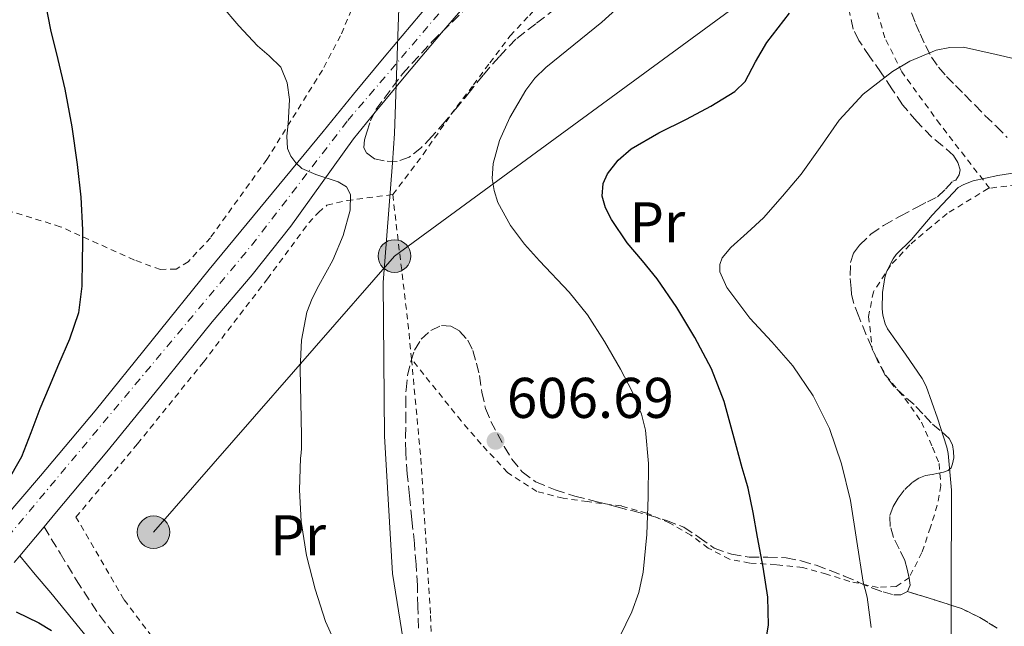
# Model space of a CAD drawing. Units: metres. Extents: x 589968 to 593399, y 4761411 to 4763769.
# Drawn here: x 590724 to 590895, y 4761767 to 4761873 of the extents above; entities that cross this region are included whole.
import ezdxf
from ezdxf.enums import TextEntityAlignment as Align

# ---------------------------------------------------------------- set-up
doc = ezdxf.new("R2010")
doc.units = ezdxf.units.M
doc.header["$MEASUREMENT"] = 0
for name, pattern in [('DGN Style 2', [1.7399219301090239, 1.043953158065414, -0.6959687720436097]), ('DGN Style 3', [2.435890702152634, 1.739921930109024, -0.6959687720436097]), ('DGN Style 4', [2.7856150101045474, 1.391937544087219, -0.6959687720436097, 0.001739921930109024, -0.6959687720436097])]:
    doc.linetypes.add(name, pattern=pattern)
for name, color, linetype, lineweight in [('Camino', 7, 'DGN Style 3', 0), ('Carretera', 9, 'Continuous', 0), ('Cota de punto acotado terreno', 7, 'Continuous', 0), ('Curva de nivel directora', 30, 'Continuous', 30), ('Curva de nivel intermedia', 30, 'Continuous', 0), ('Eje de carretera', 7, 'DGN Style 4', 0), ('Etiqueta de uso rústico', 92, 'Continuous', 0), ('Linea de separación interior de zonas arboladas', 92, 'DGN Style 3', 0), ('Límite de municipio', 7, 'Continuous', 0), ('Línea de asfalto', 7, 'Continuous', 13), ('Línea telefónica', 7, 'Continuous', 0), ('Margen derecho', 7, 'Continuous', 0), ('Poste tendido eléctrico', 7, 'Continuous', 0), ('Punto acotado terreno (símbolo)', 7, 'Continuous', 0), ('Tela metálica o alambrada', 7, 'DGN Style 2', 0), ('Transformador', 7, 'Continuous', 0), ('Zona arbolada', 92, 'DGN Style 3', 0)]:
    doc.layers.add(name, color=color, linetype=linetype, lineweight=lineweight)
doc.styles.add('Style-Arial', font='arial.ttf')

# ---------------------------------------------------------------- blocks, each defined once
blk = doc.blocks.new('5PATER')
at = {"layer": 'Punto acotado terreno (símbolo)', "linetype": 'Continuous', "lineweight": 0}
h = blk.add_hatch(color=51, dxfattribs=at)
edge = h.paths.add_edge_path()
edge.add_ellipse((0, 0), major_axis=(-0.1095731443231308, -0.1110710700762829), ratio=0.9994222409660317, start_angle=0, end_angle=360)
blk = doc.blocks.new('5PELE')
at = {"layer": 'Transformador', "linetype": 'Continuous', "lineweight": 0}
h = blk.add_hatch(color=9, dxfattribs=at)
edge = h.paths.add_edge_path()
edge.add_arc((-2.000000476837158e-05, 0), 0.2850000000000001, 0, 360)
at = {"layer": 'Transformador', "color": 252, "linetype": 'Continuous', "lineweight": 0}
blk.add_circle((-2.000000476837158e-05, 0), 0.2850000000000001, dxfattribs=at)

msp = doc.modelspace()

# ---------------------------------------------------------------- linework, layer by layer
at = {"layer": 'Camino', "color": 7, "linetype": 'DGN Style 3', "lineweight": 0}
msp.add_polyline3d([(590727.7600000014, 4761784.4, 601.2100000000064), (590730.5699999987, 4761779.790000002, 601.070000000007), (590733.3700000016, 4761775.170000002, 600.929999999993), (590737.4200000018, 4761768.960000004, 600.8399999999966), (590741.9400000013, 4761763.080000003, 600.779999999999)], dxfattribs=at)
at = {"layer": 'Carretera', "color": 9, "linetype": 'Continuous', "lineweight": 0}
for points in [[(590803.4800000008, 4761877.96, 607.779999999999), (590797.190000001, 4761870.640000001, 607.2400000000052), (590790.9400000015, 4761863.230000001, 606.7700000000041), (590785.6099999984, 4761856.790000001, 606.3899999999994), (590781.7800000017, 4761852.159999999, 606.1100000000006), (590776.329999998, 4761844.52, 605.3899999999994), (590770.8700000017, 4761836.88, 604.6699999999983), (590764.1299999983, 4761828.42, 603.9700000000012), (590757.1099999998, 4761820.160000001, 603.3800000000047), (590747.9299999998, 4761808.800000002, 602.5399999999936), (590738.6999999986, 4761797.480000001, 601.8399999999965), (590729.6499999983, 4761786.66, 601.320000000007), (590727.7600000018, 4761784.4, 601.2100000000064), (590723.5100000027, 4761779.319999999, 600.9700000000012), (590722.5300000014, 4761778.15, 600.9100000000036)], [(590717.5100000014, 4761782.040000002, 600.9900000000052), (590727.1400000004, 4761793.300000001, 601.6199999999953), (590736.7000000003, 4761804.630000001, 602.2700000000041), (590746.629999999, 4761816.990000002, 603.0500000000029), (590756.5799999977, 4761829.329999999, 603.9199999999983), (590766.530000001, 4761841.390000001, 604.9799999999959), (590776.4899999988, 4761853.440000001, 606), (590781.8299999986, 4761859.910000001, 606.3899999999994), (590787.1799999997, 4761866.369999998, 606.7700000000041), (590793.4499999993, 4761873.82, 607.2400000000052)]]:
    msp.add_polyline3d(points, dxfattribs=at)
at = {"layer": 'Curva de nivel directora', "color": 30, "linetype": 'Continuous', "lineweight": 30, "flags": 128}
for points, elevation in [([(590727.5999999982, 4761877.82), (590728.899999999, 4761871.180000001), (590730.1500000008, 4761865.990000002), (590731.369999999, 4761860.800000002), (590732.5899999993, 4761854.260000002), (590733.5700000006, 4761847.67), (590734.1999999987, 4761841.970000003), (590734.5000000005, 4761836.260000002), (590734.4899999992, 4761833.670000001), (590734.4099999988, 4761831.090000002), (590734.3399999995, 4761826.410000001), (590733.7800000006, 4761821.750000001), (590732.2299999995, 4761817.140000002), (590730.3099999995, 4761812.710000002), (590728.6699999988, 4761808.850000001), (590727.0300000004, 4761804.990000002), (590725.4799999992, 4761800.789999999), (590723.7999999984, 4761796.640000001), (590721.2199999989, 4761792.029999999)], 600.0000000000001), ([(590853.4500000001, 4761762.370000001), (590854.2599999993, 4761767.240000002), (590854.1799999987, 4761772.100000001), (590853.3200000004, 4761777.36), (590852.3599999994, 4761782.61), (590851.5999999993, 4761786.900000002), (590850.7099999997, 4761791.170000001), (590850.2200000002, 4761792.95), (590849.6999999994, 4761794.720000001), (590848.1300000004, 4761800.51), (590846.5299999999, 4761806.29), (590844.3099999982, 4761812.01), (590841.4099999992, 4761817.470000003), (590838.2799999998, 4761822.689999999), (590834.8499999989, 4761827.7), (590832.2599999983, 4761830.810000002), (590829.5699999994, 4761834.000000002), (590826.8499999992, 4761838.040000001), (590825.8199999987, 4761840.100000001), (590825.2199999997, 4761842.140000002), (590825.4199999986, 4761844.340000002), (590826.1799999987, 4761846.010000002), (590828.0099999993, 4761848.390000002), (590830.3099999992, 4761850.400000001), (590835.1399999994, 4761853.190000001), (590839.9599999984, 4761855.570000002), (590844.23, 4761857.869999999), (590848.3899999995, 4761860.380000001), (590850.1699999988, 4761862.170000002), (590852.0300000008, 4761865.570000002), (590853.9599999996, 4761868.960000002), (590857.9200000004, 4761874.060000001)], 600.0000000000002), ([(590722.8700000007, 4761769.53), (590726.8699999995, 4761767.630000004), (590729.0499999988, 4761766.28)], 600.0000000000002)]:
    msp.add_lwpolyline(points, dxfattribs=dict(at, elevation=elevation))
at = {"layer": 'Curva de nivel intermedia', "color": 30, "linetype": 'Continuous', "lineweight": 0, "flags": 128}
for points, elevation in [([(590758.7099999996, 4761875.5), (590761.7600000007, 4761871.84), (590765.0100000006, 4761868.350000001), (590767.0900000016, 4761866.619999999), (590769.0899999999, 4761864.670000001), (590770.2099999996, 4761861.91), (590770.6100000021, 4761859.009999999), (590770.3700000006, 4761854.739999999), (590770.1700000018, 4761852.599999999), (590770.3000000013, 4761850.48), (590770.8600000001, 4761849.13), (590771.7300000018, 4761847.92), (590772.76, 4761846.98), (590775.2099999997, 4761845.890000001), (590779.1300000002, 4761844.63), (590780.5600000008, 4761843.749999999), (590781.2500000015, 4761842.429999998), (590781.2000000001, 4761839.659999999)], 605), ([(590827.1799999999, 4761762.960000001), (590830.4099999998, 4761769.559999999), (590831.6100000001, 4761772.95), (590832.4000000014, 4761776.48), (590833.0400000006, 4761783.050000001), (590833.2300000006, 4761789.630000001), (590833.290000001, 4761795.449999999), (590832.7800000013, 4761801.259999999), (590832.0700000006, 4761804.059999999), (590830.4400000012, 4761808.039999999), (590828.4299999995, 4761811.9), (590825.6500000011, 4761816.739999999), (590822.6400000004, 4761821.390000001), (590819.490000001, 4761825.359999998), (590814.2600000006, 4761830.859999999), (590811.6600000011, 4761833.76), (590809.2100000014, 4761836.99), (590807.0099999997, 4761841.039999999), (590806.3400000014, 4761843.119999999), (590806.0300000006, 4761845.220000001), (590806.1700000014, 4761847.859999999), (590807.2700000012, 4761851.869999999), (590809.1199999996, 4761855.84), (590811.8900000014, 4761860.640000001), (590813.4900000016, 4761862.750000001), (590815.3899999993, 4761864.59), (590820.2900000011, 4761868.54), (590825.1799999995, 4761872.480000001), (590829.3900000005, 4761876.369999999)], 605), ([(590872.2099999998, 4761766.800000001), (590871.4900000002, 4761772.140000001), (590871.1700000005, 4761773.439999999), (590870.8100000006, 4761774.720000001), (590869.6700000007, 4761781.859999999), (590868.570000001, 4761789.019999999), (590867.0399999999, 4761795.369999999), (590864.9099999998, 4761801.58), (590862.050000001, 4761807.24), (590858.5400000018, 4761812.510000001), (590854.8700000016, 4761816.690000001), (590851.0400000005, 4761820.82), (590846.9700000002, 4761826.17), (590845.79, 4761828.930000001), (590845.7499999999, 4761830.210000001), (590846.1900000002, 4761831.38), (590847.7000000011, 4761833.179999999), (590850.5700000012, 4761835.73), (590853.3700000017, 4761838.369999999), (590856.7000000001, 4761842.12), (590859.9500000001, 4761845.949999998), (590863.2900000016, 4761850.649999999), (590866.5900000007, 4761855.41), (590870.7800000017, 4761859.960000001), (590875.9000000001, 4761863.899999999), (590878.9300000012, 4761865.71), (590883.5700000013, 4761867.619999999), (590885.9200000005, 4761868.079999999), (590888.300000001, 4761868.140000001), (590894.0200000008, 4761866.890000001), (590899.8099999999, 4761865.550000001)], 595), ([(590886.1700000009, 4761761.73), (590886.1700000009, 4761767.919999998), (590886.1700000009, 4761773.390000001), (590886.1700000009, 4761779.139999999), (590886.2400000001, 4761784.56), (590886.2400000001, 4761790.769999999), (590885.6299999999, 4761797.199999999), (590885.3900000007, 4761798.289999999), (590883.8100000005, 4761803.390000001), (590881.8200000012, 4761808.980000001), (590881.0999999992, 4761810.3), (590878.2200000003, 4761814.529999998), (590875.0500000007, 4761818.960000001), (590874.6500000008, 4761819.819999999), (590874.2500000006, 4761821.33), (590874.1299999999, 4761822.449999998), (590874.1600000013, 4761825.3), (590874.5700000003, 4761827.949999998), (590874.8899999999, 4761828.930000001), (590876.030000002, 4761831.199999998), (590876.5900000008, 4761831.939999999), (590879.2300000006, 4761834.58), (590882.8800000006, 4761838.82), (590887.3700000012, 4761843.66), (590888.3700000002, 4761844.179999999), (590890.030000001, 4761844.779999999), (590894.3000000002, 4761845.759999999), (590899.8500000001, 4761846.619999999)], 590.0000000000001), ([(590781.2000000001, 4761839.659999999), (590780.0100000009, 4761835.24), (590778.2200000006, 4761830.96), (590775.7700000008, 4761826.529999999), (590774.5700000006, 4761824.29), (590773.6800000009, 4761821.9), (590772.74, 4761816.999999999), (590772.4800000006, 4761812.05), (590772.6000000013, 4761806.17), (590772.7199999997, 4761800.289999999), (590772.730000001, 4761799.220000001), (590772.7199999997, 4761798.140000001), (590772.6399999993, 4761797.269999999), (590772.540000001, 4761796.399999999), (590772.38, 4761790.859999998), (590772.6399999993, 4761785.310000001), (590773.6100000016, 4761779.390000001), (590775.1000000002, 4761773.539999999), (590776.9000000019, 4761767.850000001), (590779.3899999995, 4761762.349999999)], 605)]:
    msp.add_lwpolyline(points, dxfattribs=dict(at, elevation=elevation))
at = {"layer": 'Eje de carretera', "color": 7, "linetype": 'DGN Style 4', "lineweight": 0}
msp.add_polyline3d([(590719.5941644764, 4761780.424980121, 600.9603000000062), (590764.0100000015, 4761833.540000001, 604.3500000000057), (590780.8099999989, 4761855.340000001, 606.1999999999971), (590808.4699999993, 4761887.78, 608.4700000000013), (590817.4600000014, 4761895.800000002, 609.25), (590832.5399999977, 4761904.350000001, 610.029999999999), (590878.9600000002, 4761928.910000003, 613.6499999999943), (590891.5300000008, 4761933.690000001, 615.2200000000012), (590902.3400000001, 4761934.689999999, 615.8300000000017), (590920.4299999995, 4761932.930000001, 617.4400000000023), (590950.3500000018, 4761930.670000001, 619.0500000000029), (590980.1600000003, 4761931.680000002, 621.6100000000006), (591004.5399999993, 4761933.690000001, 623.1000000000059), (591012.8399999986, 4761935.199999999, 623.8200000000071), (591058.4299999997, 4761950.45, 627.5200000000041), (591105.4299999987, 4761965.290000002, 631.4100000000036), (591130.0599999982, 4761976.350000001, 632.9499999999971), (591137.3500000016, 4761982.380000002, 633.729999999996), (591140.3700000013, 4761990.680000002, 633.970000000001), (591140.8699999999, 4762005.270000001, 633.7700000000041)], dxfattribs=at)
at = {"layer": 'Linea de separación interior de zonas arboladas', "color": 92, "linetype": 'DGN Style 3', "lineweight": 0}
msp.add_polyline3d([(590878.5499999998, 4761773.119999999, 605.8999999999943), (590883.25, 4761771.630000001, 605.7400000000052), (590887.9500000002, 4761770.130000001, 605.570000000007), (590891.1799999997, 4761768.59, 604.9499999999971), (590894.2300000004, 4761766.680000001, 604.1600000000036)], dxfattribs=at)
at = {"layer": 'Límite de municipio', "color": 7, "linetype": 'Continuous', "lineweight": 0}
msp.add_polyline3d([(590470.2899999992, 4762358.050000001, 591.3100000000002), (590563.9299999997, 4762311.930000001, 593.1800000000002), (590663.7399999984, 4762253.119999999, 624.7900000000001), (590675.9499999993, 4762245.930000001, 625.15), (590703.6099999994, 4762198.600000001, 623.5400000000001), (590789.6700000018, 4762051.380000001, 645.22), (590790.3599999994, 4761914.949999999, 609.72), (590790.120000001, 4761885.980000001, 607.75), (590789.629999999, 4761871.779999999, 606.9400000000002), (590788.9800000004, 4761853.08, 606.26), (590788.5899999999, 4761847.970000001, 606.01), (590786.9600000009, 4761827.040000001, 605.33), (590787.2300000004, 4761800.230000001, 605.72), (590788.629999999, 4761776.230000001, 605.53), (590792.0700000003, 4761754.890000001, 605.0700000000002), (590794.7399999984, 4761731.51, 601.63), (590799.4299999997, 4761704.140000001, 594.87), (590801.3599999994, 4761692.9, 594.2), (590807.9800000004, 4761663.689999999, 593.9300000000002), (590884.3200000003, 4761584.84, 590.51)], dxfattribs=at)
at = {"layer": 'Línea de asfalto', "color": 7, "linetype": 'Continuous', "lineweight": 13, "extrusion": (-0.02323584651370978, -0.02777367066199624, 0.9993441442539954), "elevation": -145377.475558812, "flags": 128}
msp.add_lwpolyline([(-2602408.176915103, 4028633.439554535), (-2602408.176915102, 4028626.811847541)], dxfattribs=at)
at = {"layer": 'Línea de asfalto', "color": 7, "linetype": 'Continuous', "lineweight": 13}
for points in [[(590802.9299999982, 4761884.66, 608.0700000000071), (590799.8000000012, 4761881.199999999, 607.779999999999), (590793.4499999988, 4761873.820000002, 607.2400000000054), (590787.1799999991, 4761866.369999999, 606.7700000000042), (590781.8299999981, 4761859.910000003, 606.3899999999995), (590776.4899999984, 4761853.440000001, 606.0000000000001), (590766.5300000005, 4761841.390000002, 604.9799999999959), (590756.5799999973, 4761829.33, 603.9199999999984), (590746.6299999985, 4761816.990000002, 603.0500000000029), (590736.6999999998, 4761804.630000002, 602.2700000000042), (590727.1399999999, 4761793.300000001, 601.6199999999956), (590717.5100000009, 4761782.040000003, 600.9900000000054)], [(590803.4800000003, 4761877.960000001, 607.779999999999), (590797.1900000006, 4761870.640000001, 607.2400000000054), (590790.940000001, 4761863.230000001, 606.7700000000042), (590785.6099999979, 4761856.790000002, 606.3899999999995), (590781.7800000012, 4761852.16, 606.1100000000006), (590776.3299999974, 4761844.520000001, 605.3899999999995), (590770.8700000013, 4761836.880000001, 604.6699999999984), (590764.1299999978, 4761828.42, 603.9700000000013), (590757.1099999994, 4761820.160000001, 603.3800000000047), (590747.9299999994, 4761808.800000003, 602.5399999999936), (590738.6999999981, 4761797.480000001, 601.8399999999965), (590729.6499999978, 4761786.66, 601.320000000007), (590727.7600000014, 4761784.4, 601.2100000000064)]]:
    msp.add_polyline3d(points, dxfattribs=at)
at = {"layer": 'Línea telefónica', "color": 7, "linetype": 'Continuous', "lineweight": 0}
msp.add_polyline3d([(590746.8900000005, 4761783.45, 602.2700000000041), (590788.9600000011, 4761831.679999999, 605.3399999999965), (590867.2500000005, 4761889.04, 602.0099999999948), (591167.0799999977, 4761977.84, 634.3699999999953), (591245.5799999973, 4762147.220000002, 633.7400000000052), (591245.6599999999, 4762147.38, 633.7200000000012)], dxfattribs=at)
at = {"layer": 'Margen derecho', "color": 7, "linetype": 'Continuous', "lineweight": 0}
msp.add_polyline3d([(590723.5100000022, 4761779.32, 600.9700000000012), (590726.2300000002, 4761776.09, 600.779999999999), (590728.9499999982, 4761772.850000001, 600.5899999999966), (590735.3799999988, 4761765.040000002, 600.3399999999965)], dxfattribs=at)
at = {"layer": 'Tela metálica o alambrada', "color": 7, "linetype": 'DGN Style 2', "lineweight": 0, "extrusion": (0.120424379614845, 0.0385796647349395, 0.9919725693099177), "elevation": 255456.4690421106, "flags": 128}
msp.add_lwpolyline([(4354570.047676017, -1999158.908738915), (4354547.076681554, -1999154.401143831), (4354541.6993023, -1999153.214934598)], dxfattribs=at)
at = {"layer": 'Tela metálica o alambrada', "color": 7, "linetype": 'DGN Style 2', "lineweight": 0}
for points in [[(590710.7699999996, 4761897.99, 599.6499999999943), (590725.0099999999, 4761921.430000001, 601), (590727.6200000001, 4761925.880000001, 601.4799999999959), (590729.1100000005, 4761926.359999999, 602), (590735.4600000001, 4761926.359999999, 603.2700000000041), (590744.9299999997, 4761925.91, 604.4400000000023), (590752.6399999997, 4761924.800000001, 605.9100000000036), (590759.9100000003, 4761922.720000001, 607.029999999999), (590766.8700000001, 4761919.49, 608.1999999999971), (590774.6299999999, 4761915.439999999, 608.8500000000058), (590779.3600000005, 4761911.49, 609.1900000000023), (590783.0099999999, 4761907.439999999, 609.2400000000052), (590784.4199999999, 4761901.699999999, 609.0599999999977), (590785.2800000003, 4761894.710000001, 608.679999999993), (590785.1200000001, 4761889.08, 608.3099999999977), (590784.1500000004, 4761884.26, 607.9100000000036), (590782.7999999998, 4761877.859999999, 607.3300000000017), (590779.5599999996, 4761870.15, 606.8999999999943), (590776.3600000005, 4761864.130000001, 606.3699999999953), (590766.6799999997, 4761848.550000001, 605.1999999999971), (590756.8200000003, 4761834.880000001, 604.0500000000029), (590752.9500000002, 4761830.689999999, 603.8099999999977), (590750.8200000003, 4761829.4, 603.5599999999977), (590748.0700000003, 4761829.33, 603.3999999999943)], [(590788.6600000003, 4761842.4, 605.6900000000023), (590793.9699999997, 4761849.430000001, 606.1600000000036), (590798.8200000003, 4761856.369999999, 606.2599999999948), (590802.7400000002, 4761861.539999999, 606.3899999999994), (590805.6200000001, 4761865.41, 606.5800000000017), (590809.1600000003, 4761870.130000001, 606.820000000007), (590812.5199999996, 4761873.680000001, 606.8699999999953), (590816.0999999996, 4761877.76, 607.2700000000041), (590820.6399999997, 4761882.310000001, 607.5399999999936), (590825.3200000003, 4761886.16, 608.1600000000036), (590835.4800000004, 4761894.850000001, 608.6600000000036), (590844.7999999998, 4761901.119999999, 608.8500000000058), (590850.7699999996, 4761904.350000001, 608.8500000000058), (590857.0899999999, 4761907.15, 608.8099999999977), (590868.29, 4761912.75, 609.029999999999), (590874.3700000001, 4761916.470000001, 610.0500000000029), (590880.75, 4761920.789999999, 610.8800000000047)], [(590892.8600000005, 4761843.52, 589.2899999999936), (590884.2400000002, 4761854.66, 592.570000000007), (590877.5599999996, 4761863.810000001, 596.2100000000064), (590874.5999999996, 4761869.779999999, 597.320000000007), (590873.04, 4761874.99, 597.9400000000023), (590873.0899999999, 4761882, 599.25), (590874.3899999997, 4761890.24, 601.1900000000023), (590877.4100000003, 4761902.16, 604.1000000000058), (590879.1200000001, 4761910.529999999, 606.4400000000023), (590880.75, 4761920.789999999, 610.8800000000047)], [(590963.2199999997, 4761864.529999999, 594.2400000000052), (590961.04, 4761861.949999999, 592.6300000000047), (590959.0599999996, 4761859.27, 591.8399999999965), (590956.2300000004, 4761857.09, 590.9499999999971), (590953.5899999999, 4761855.59, 590.9199999999983), (590949.4400000004, 4761855.359999999, 590.9199999999983), (590945.2400000002, 4761855.680000001, 590.9199999999983), (590939.75, 4761856.109999999, 590.9199999999983), (590932.7400000002, 4761855.869999999, 590.6399999999994), (590920.6399999997, 4761853.310000001, 590.3099999999977), (590915.3300000001, 4761851.27, 589.8600000000006), (590908.9199999999, 4761847.27, 589.3999999999943), (590902.7699999996, 4761844.77, 589.4799999999959), (590892.8600000005, 4761843.52, 589.2899999999936)], [(590791.9299999997, 4761813.680000001, 606.4100000000036), (590793.5599999996, 4761796.34, 606.8999999999943), (590795.25, 4761768.92, 606.4400000000023), (590796.0999999996, 4761748.439999999, 604.3699999999953), (590796.4000000004, 4761723.930000001, 602.070000000007), (590796.4000000004, 4761717.49, 601.3999999999943), (590796.4000000004, 4761717, 601.3999999999943), (590781.2000000002, 4761731.33, 602.2100000000064), (590764.29, 4761746.41, 603.9400000000023), (590753.2699999996, 4761757.930000001, 604.6600000000036), (590747.6200000001, 4761763.880000001, 604.5800000000017), (590741.6799999997, 4761771.730000001, 604.2400000000052), (590733.3300000001, 4761786.100000001, 603.6000000000058), (590744.0700000003, 4761798.869999999, 604.0500000000029), (590755.5999999996, 4761813.16, 604.6600000000036), (590766.7599999999, 4761827.680000001, 605.25), (590773.9900000002, 4761837.480000001, 605.5599999999977), (590775.6699999999, 4761839.279999999, 605.5599999999977), (590777.1699999999, 4761840.529999999, 605.5599999999977), (590780.6799999997, 4761841.380000001, 605.5599999999977), (590788.6600000003, 4761842.4, 605.6900000000023)], [(590892.8600000005, 4761843.52, 589.2899999999936), (590892.6600000003, 4761843.49, 589.279999999999), (590885.4600000001, 4761839.09, 589.5099999999948), (590882.5999999996, 4761836.74, 589.6000000000058), (590878.9800000004, 4761833.65, 589.8399999999965), (590875.5899999999, 4761830.039999999, 590.2899999999936), (590872.5800000001, 4761825.439999999, 590.7200000000012), (590871.7599999999, 4761821.140000001, 591.0599999999977), (590872.3700000001, 4761815.439999999, 591.0899999999965), (590874.7699999996, 4761810.789999999, 591.2700000000041), (590878.0999999996, 4761806.789999999, 591.25), (590880.9800000004, 4761802.689999999, 591.25), (590882.9000000004, 4761798.289999999, 591.1600000000036), (590884.0800000001, 4761795.430000001, 591.5099999999948), (590884.3600000005, 4761791.619999999, 591.5899999999965), (590883.75, 4761788.180000001, 591.6999999999971), (590882.5599999996, 4761784.32, 592.0500000000029), (590881.0700000003, 4761779.92, 592.5200000000041), (590878.8700000001, 4761775.57, 593.1199999999953), (590876.5899999999, 4761774, 593.8399999999965), (590873.4100000003, 4761773.810000001, 594.7200000000012), (590868.4500000002, 4761774.869999999, 595.9600000000064), (590864.3899999997, 4761776.130000001, 597.0399999999936), (590860.2400000002, 4761777.27, 598.3099999999977), (590855.6200000001, 4761777.800000001, 599.9400000000023), (590850.9900000002, 4761778.08, 601.1100000000006), (590847.4400000004, 4761778.74, 602), (590843.7599999999, 4761780.680000001, 602.9199999999983), (590840.6900000004, 4761782.949999999, 603.6199999999953), (590837.0300000003, 4761785.060000001, 604.320000000007), (590833.0099999999, 4761786.789999999, 605.3000000000029), (590828.5800000001, 4761788.039999999, 605.8600000000006), (590822.6299999999, 4761788.800000001, 607.4799999999959), (590818.4000000004, 4761789.380000001, 607.9600000000064), (590813.8399999999, 4761790.560000001, 608.0800000000017), (590808.7100000001, 4761793.859999999, 607.8000000000029), (590804.0999999996, 4761798.84, 607.279999999999), (590800.6100000005, 4761802.880000001, 607.0399999999936), (590791.9299999997, 4761813.680000001, 606.4100000000036)], [(590748.0700000003, 4761829.33, 603.3999999999943), (590743.54, 4761830.980000001, 602.7899999999936), (590730.5999999996, 4761836.800000001, 601.4499999999971), (590716.8399999999, 4761841.039999999, 599.8099999999977)]]:
    msp.add_polyline3d(points, dxfattribs=at)
at = {"layer": 'Zona arbolada', "color": 92, "linetype": 'DGN Style 3', "lineweight": 0}
for points in [[(590817.0999999996, 4761874.880000001, 611.1399999999994), (590813.6200000001, 4761872.230000001, 611.0800000000017), (590810.1699999999, 4761869.560000001, 611.0399999999936), (590807.2199999997, 4761866.470000001, 611.029999999999), (590804.4199999999, 4761863.25, 611.0200000000041), (590802.2100000001, 4761860.5, 611), (590799.9900000002, 4761857.75, 610.9799999999959), (590797.7699999996, 4761855.119999999, 610.9700000000012), (590795.5, 4761852.529999999, 610.9600000000064), (590793.6500000004, 4761850.619999999, 610.9600000000064), (590791.5300000003, 4761848.92, 610.9499999999971), (590789.4000000004, 4761848.189999999, 610.7400000000052), (590787.1600000003, 4761848.279999999, 610.4199999999983), (590785.4699999997, 4761848.66, 610.2200000000012), (590783.9900000002, 4761849.75, 610.0500000000029), (590783.5999999996, 4761850.609999999, 610), (590783.7000000002, 4761851.970000001, 610.0099999999948), (590784.1200000001, 4761853.279999999, 610.0800000000017), (590784.7599999999, 4761855.310000001, 610.2299999999959), (590785.7000000002, 4761857.24, 610.3800000000047), (590790.3700000001, 4761863.470000001, 610.929999999993), (590795.54, 4761869.140000001, 611.4700000000012), (590802.8300000001, 4761876.220000001, 611.9799999999959)], [(590804.4199999999, 4761863.25, 611.0200000000041), (590802.2100000001, 4761860.5, 611), (590799.9900000002, 4761857.75, 610.9799999999959), (590797.7699999996, 4761855.119999999, 610.9700000000012), (590795.5, 4761852.529999999, 610.9600000000064), (590793.6500000004, 4761850.619999999, 610.9600000000064), (590791.5300000003, 4761848.92, 610.9499999999971), (590789.4000000004, 4761848.189999999, 610.7400000000052), (590787.1600000003, 4761848.279999999, 610.4199999999983), (590785.4699999997, 4761848.66, 610.2200000000012), (590783.9900000002, 4761849.75, 610.0500000000029), (590783.5999999996, 4761850.609999999, 610), (590783.7000000002, 4761851.970000001, 610.0099999999948), (590784.1200000001, 4761853.279999999, 610.0800000000017), (590784.7599999999, 4761855.310000001, 610.2299999999959), (590785.7000000002, 4761857.24, 610.3800000000047), (590790.3700000001, 4761863.470000001, 610.929999999993), (590795.54, 4761869.140000001, 611.4700000000012), (590802.8300000001, 4761876.220000001, 611.9799999999959)], [(590817.0999999996, 4761874.880000001, 611.1399999999994), (590813.6200000001, 4761872.230000001, 611.0800000000017), (590810.1699999999, 4761869.560000001, 611.0399999999936), (590807.2199999997, 4761866.470000001, 611.029999999999), (590804.4199999999, 4761863.25, 611.0200000000041)], [(590894.2300000004, 4761766.680000001, 604.1600000000036), (590891.1799999997, 4761768.59, 604.9499999999971), (590887.9500000002, 4761770.130000001, 605.570000000007), (590883.25, 4761771.630000001, 605.7400000000052), (590878.5499999998, 4761773.119999999, 605.8999999999943), (590879.0300000003, 4761774.230000001, 605.2200000000012), (590878.8099999996, 4761775.439999999, 604.6399999999994), (590878.5099999999, 4761777, 604.3399999999965), (590878.0700000003, 4761778.529999999, 604.070000000007), (590877.0999999996, 4761780.529999999, 603.7400000000052), (590876.0999999996, 4761782.529999999, 603.3300000000017), (590875.5300000003, 4761784.460000001, 602.8000000000029), (590875.4800000004, 4761786.390000001, 602.2599999999948), (590876.0199999996, 4761787.939999999, 601.8000000000029), (590876.9400000004, 4761789.41, 601.3399999999965), (590878.0599999996, 4761790.9, 600.9199999999983), (590879.3700000001, 4761792.16, 600.4799999999959), (590880.5199999996, 4761792.890000001, 599.9499999999971), (590881.7000000002, 4761793.33, 599.2599999999948), (590882.8399999999, 4761793.550000001, 598.5500000000029), (590883.9800000004, 4761793.76, 597.820000000007), (590884.8300000001, 4761793.960000001, 597.4199999999983), (590885.6699999999, 4761794.230000001, 597.0099999999948), (590886.1900000004, 4761794.680000001, 596.3999999999943), (590886.4199999999, 4761795.380000001, 595.7400000000052), (590886.6100000005, 4761796.430000001, 595.070000000007), (590886.5999999996, 4761797.52, 594.5899999999965), (590886.3899999997, 4761798.689999999, 594.3600000000006), (590885.8200000003, 4761799.800000001, 594.2899999999936), (590884.25, 4761801.210000001, 594.3000000000029), (590882.6799999997, 4761802.529999999, 594.3099999999977), (590881.2000000002, 4761804.130000001, 594.3099999999977), (590879.7000000002, 4761805.730000001, 594.3099999999977), (590877.9500000002, 4761807.26, 594.320000000007), (590876.2199999997, 4761808.84, 594.3800000000047), (590874.6699999999, 4761810.9, 594.5599999999977), (590873.4500000002, 4761813.17, 594.7400000000052), (590872.29, 4761815.699999999, 594.9100000000036), (590870.0199999996, 4761821.100000001, 595.2400000000052), (590868.9800000004, 4761824, 595.3800000000047), (590868.7800000003, 4761825, 595.3099999999977), (590868.6799999997, 4761826.02, 595.2200000000012), (590868.5099999999, 4761828.27, 595.2400000000052), (590868.5999999996, 4761830.52, 595.279999999999), (590869.1200000001, 4761832.15, 595.3300000000017), (590870.1699999999, 4761833.600000001, 595.3800000000047), (590872.1699999999, 4761835.5, 595.3500000000058), (590874.3799999999, 4761837.01, 595.2599999999948), (590877.29, 4761838.640000001, 595.1100000000006), (590880.2199999997, 4761840.230000001, 594.9799999999959), (590882.0099999999, 4761841.130000001, 595.029999999999), (590883.7999999998, 4761842.039999999, 595.1699999999983), (590885.2000000002, 4761843.34, 595.4100000000036), (590886.4900000002, 4761844.77, 595.6199999999953), (590887, 4761844.949999999, 595.5), (590887.5899999999, 4761845.83, 595.4900000000052), (590887.7400000002, 4761846.720000001, 595.4900000000052), (590887.3600000005, 4761847.99, 595.4900000000052), (590886.5700000003, 4761849.220000001, 595.4900000000052), (590884.6699999999, 4761850.92, 595.6600000000036), (590882.8200000003, 4761852.42, 596.1000000000058), (590880.1500000004, 4761855.140000001, 597.1600000000036), (590877.7000000002, 4761858.08, 598.2400000000052), (590875.8200000003, 4761860.869999999, 599.029999999999), (590873.9600000001, 4761863.67, 599.7599999999948), (590871.9900000002, 4761866.470000001, 600.2100000000064), (590870.04, 4761869.300000001, 600.6900000000023), (590869.0499999998, 4761871.300000001, 601.2899999999936), (590868.3499999996, 4761874.58, 602.3699999999953)], [(590878.5499999998, 4761773.119999999, 605.8999999999943), (590879.0300000003, 4761774.230000001, 605.2200000000012), (590878.8099999996, 4761775.439999999, 604.6399999999994), (590878.5099999999, 4761777, 604.3399999999965), (590878.0700000003, 4761778.529999999, 604.070000000007), (590877.0999999996, 4761780.529999999, 603.7400000000052), (590876.0999999996, 4761782.529999999, 603.3300000000017), (590875.5300000003, 4761784.460000001, 602.8000000000029), (590875.4800000004, 4761786.390000001, 602.2599999999948), (590876.0199999996, 4761787.939999999, 601.8000000000029), (590876.9400000004, 4761789.41, 601.3399999999965), (590878.0599999996, 4761790.9, 600.9199999999983), (590879.3700000001, 4761792.16, 600.4799999999959), (590880.5199999996, 4761792.890000001, 599.9499999999971), (590881.7000000002, 4761793.33, 599.2599999999948), (590882.8399999999, 4761793.550000001, 598.5500000000029), (590883.9800000004, 4761793.76, 597.820000000007), (590884.8300000001, 4761793.960000001, 597.4199999999983), (590885.6699999999, 4761794.230000001, 597.0099999999948), (590886.1900000004, 4761794.680000001, 596.3999999999943), (590886.4199999999, 4761795.380000001, 595.7400000000052), (590886.6100000005, 4761796.430000001, 595.070000000007), (590886.5999999996, 4761797.52, 594.5899999999965), (590886.3899999997, 4761798.689999999, 594.3600000000006), (590885.8200000003, 4761799.800000001, 594.2899999999936), (590884.25, 4761801.210000001, 594.3000000000029), (590882.6799999997, 4761802.529999999, 594.3099999999977), (590881.2000000002, 4761804.130000001, 594.3099999999977), (590879.7000000002, 4761805.730000001, 594.3099999999977), (590877.9500000002, 4761807.26, 594.320000000007), (590876.2199999997, 4761808.84, 594.3800000000047), (590874.6699999999, 4761810.9, 594.5599999999977), (590873.4500000002, 4761813.17, 594.7400000000052), (590872.29, 4761815.699999999, 594.9100000000036), (590870.0199999996, 4761821.100000001, 595.2400000000052), (590868.9800000004, 4761824, 595.3800000000047), (590868.7800000003, 4761825, 595.3099999999977), (590868.6799999997, 4761826.02, 595.2200000000012), (590868.5099999999, 4761828.27, 595.2400000000052), (590868.5999999996, 4761830.52, 595.279999999999), (590869.1200000001, 4761832.15, 595.3300000000017), (590870.1699999999, 4761833.600000001, 595.3800000000047), (590872.1699999999, 4761835.5, 595.3500000000058), (590874.3799999999, 4761837.01, 595.2599999999948), (590877.29, 4761838.640000001, 595.1100000000006), (590880.2199999997, 4761840.230000001, 594.9799999999959), (590882.0099999999, 4761841.130000001, 595.029999999999), (590883.7999999998, 4761842.039999999, 595.1699999999983), (590885.2000000002, 4761843.34, 595.4100000000036), (590886.4900000002, 4761844.77, 595.6199999999953), (590887, 4761844.949999999, 595.5), (590887.5899999999, 4761845.83, 595.4900000000052), (590887.7400000002, 4761846.720000001, 595.4900000000052), (590887.3600000005, 4761847.99, 595.4900000000052), (590886.5700000003, 4761849.220000001, 595.4900000000052), (590884.6699999999, 4761850.92, 595.6600000000036), (590882.8200000003, 4761852.42, 596.1000000000058), (590880.1500000004, 4761855.140000001, 597.1600000000036), (590877.7000000002, 4761858.08, 598.2400000000052), (590875.8200000003, 4761860.869999999, 599.029999999999), (590873.9600000001, 4761863.67, 599.7599999999948), (590871.9900000002, 4761866.470000001, 600.2100000000064), (590870.04, 4761869.300000001, 600.6900000000023), (590869.0499999998, 4761871.300000001, 601.2899999999936), (590868.3499999996, 4761874.58, 602.3699999999953)], [(590879.2400000002, 4761874.15, 599.1900000000023), (590879.9500000002, 4761872.289999999, 599.029999999999), (590880.7300000004, 4761870.470000001, 598.8800000000047), (590881.6799999997, 4761868.41, 598.6900000000023), (590882.7599999999, 4761866.42, 598.4199999999983), (590883.9699999997, 4761864.65, 597.9700000000012), (590885.3700000001, 4761863.039999999, 597.4900000000052), (590886.9299999997, 4761861.449999999, 597.0500000000029), (590888.5, 4761859.859999999, 596.6199999999953), (590890.2800000003, 4761858.050000001, 596.179999999993), (590892.0599999996, 4761856.24, 595.8099999999977), (590894.0099999999, 4761854.33, 595.529999999999), (590895.9600000001, 4761852.4, 595.3399999999965)], [(590879.2400000002, 4761874.15, 599.1900000000023), (590879.9500000002, 4761872.289999999, 599.029999999999), (590880.7300000004, 4761870.470000001, 598.8800000000047), (590881.6799999997, 4761868.41, 598.6900000000023), (590882.7599999999, 4761866.42, 598.4199999999983), (590883.9699999997, 4761864.65, 597.9700000000012), (590885.3700000001, 4761863.039999999, 597.4900000000052), (590886.9299999997, 4761861.449999999, 597.0500000000029), (590888.5, 4761859.859999999, 596.6199999999953), (590890.2800000003, 4761858.050000001, 596.179999999993), (590892.0599999996, 4761856.24, 595.8099999999977), (590894.0099999999, 4761854.33, 595.529999999999), (590895.9600000001, 4761852.4, 595.3399999999965)], [(590793.1299999999, 4761766.689999999, 619.4700000000012), (590793.04, 4761770.42, 619.3800000000047), (590792.9500000002, 4761774.15, 619.25), (590792.7300000004, 4761777.82, 619), (590792.4400000004, 4761781.49, 618.75), (590792.0099999999, 4761785.65, 618.6699999999983), (590791.5800000001, 4761789.810000001, 618.5800000000017), (590791.1799999997, 4761793.609999999, 618.4100000000036), (590790.9199999999, 4761797.41, 618.2400000000052), (590790.9000000004, 4761800.08, 618.1199999999953), (590790.9199999999, 4761802.74, 618), (590790.9400000004, 4761805.539999999, 617.75), (590790.9699999997, 4761808.32, 617.4400000000023), (590791.25, 4761810.789999999, 617.1900000000023), (590791.8200000003, 4761813.24, 616.9900000000052), (590792.4800000004, 4761815.25, 616.9700000000012), (590793.6399999997, 4761817.16, 616.9799999999959), (590795.2999999998, 4761818.699999999, 616.9400000000023), (590797.1799999997, 4761819.539999999, 616.9100000000036), (590798.7699999996, 4761819.460000001, 616.9100000000036), (590800.3300000001, 4761818.58, 616.9100000000036), (590801.7599999999, 4761816.980000001, 616.9100000000036), (590802.6299999999, 4761815.17, 616.9100000000036), (590803.2599999999, 4761813, 616.9100000000036), (590803.7800000003, 4761810.800000001, 616.9100000000036), (590804.2400000002, 4761807.9, 616.9100000000036), (590804.8399999999, 4761805.029999999, 616.9100000000036), (590805.7999999998, 4761802.800000001, 616.9100000000036), (590806.9400000004, 4761800.640000001, 616.9100000000036), (590808.1399999997, 4761798.41, 616.8500000000058), (590809.4500000002, 4761796.230000001, 616.7200000000012), (590811.25, 4761793.970000001, 616.5800000000017), (590813.5899999999, 4761792.279999999, 616.429999999993), (590816.9900000002, 4761790.83, 616.3000000000029), (590820.4699999997, 4761789.76, 616.1600000000036), (590824.1399999997, 4761788.82, 615.929999999993), (590827.7999999998, 4761787.880000001, 615.6000000000058), (590830.5800000001, 4761787.16, 615.3099999999977), (590833.3700000001, 4761786.449999999, 615.0200000000041), (590836.4600000001, 4761785.5, 614.6999999999971), (590839.4900000002, 4761784.34, 614.3699999999953), (590842.1500000004, 4761782.529999999, 613.9799999999959), (590844.79, 4761780.66, 613.4400000000023), (590847.79, 4761779.630000001, 612.7599999999948), (590850.8899999997, 4761779.08, 612.070000000007), (590854.1299999999, 4761779.08, 611.4199999999983), (590857.3499999996, 4761779, 610.7700000000041), (590859.9900000002, 4761778.449999999, 610.1999999999971), (590862.5700000003, 4761777.680000001, 609.6000000000058), (590865.04, 4761776.779999999, 608.9799999999959), (590867.4900000002, 4761775.810000001, 608.3500000000058), (590869.9400000004, 4761774.76, 607.75), (590872.4100000003, 4761773.680000001, 607.1699999999983), (590874.2699999996, 4761773.02, 606.8899999999994), (590876.1699999999, 4761772.52, 606.6399999999994), (590877.3799999999, 4761772.5, 606.3300000000017), (590878.5499999998, 4761773.119999999, 605.8999999999943), (590883.25, 4761771.630000001, 605.7400000000052), (590887.9500000002, 4761770.130000001, 605.570000000007), (590891.1799999997, 4761768.59, 604.9499999999971), (590894.2300000004, 4761766.680000001, 604.1600000000036)], [(590793.1299999999, 4761766.689999999, 619.4700000000012), (590793.04, 4761770.42, 619.3800000000047), (590792.9500000002, 4761774.15, 619.25), (590792.7300000004, 4761777.82, 619), (590792.4400000004, 4761781.49, 618.75), (590792.0099999999, 4761785.65, 618.6699999999983), (590791.5800000001, 4761789.810000001, 618.5800000000017), (590791.1799999997, 4761793.609999999, 618.4100000000036), (590790.9199999999, 4761797.41, 618.2400000000052), (590790.9000000004, 4761800.08, 618.1199999999953), (590790.9199999999, 4761802.74, 618), (590790.9400000004, 4761805.539999999, 617.75), (590790.9699999997, 4761808.32, 617.4400000000023), (590791.25, 4761810.789999999, 617.1900000000023), (590791.8200000003, 4761813.24, 616.9900000000052), (590792.4800000004, 4761815.25, 616.9700000000012), (590793.6399999997, 4761817.16, 616.9799999999959), (590795.2999999998, 4761818.699999999, 616.9400000000023), (590797.1799999997, 4761819.539999999, 616.9100000000036), (590798.7699999996, 4761819.460000001, 616.9100000000036), (590800.3300000001, 4761818.58, 616.9100000000036), (590801.7599999999, 4761816.980000001, 616.9100000000036), (590802.6299999999, 4761815.17, 616.9100000000036), (590803.2599999999, 4761813, 616.9100000000036), (590803.7800000003, 4761810.800000001, 616.9100000000036), (590804.2400000002, 4761807.9, 616.9100000000036), (590804.8399999999, 4761805.029999999, 616.9100000000036), (590805.7999999998, 4761802.800000001, 616.9100000000036), (590806.9400000004, 4761800.640000001, 616.9100000000036)], [(590806.9400000004, 4761800.640000001, 616.9100000000036), (590808.1399999997, 4761798.41, 616.8500000000058), (590809.4500000002, 4761796.230000001, 616.7200000000012), (590811.25, 4761793.970000001, 616.5800000000017), (590813.5899999999, 4761792.279999999, 616.429999999993), (590816.9900000002, 4761790.83, 616.3000000000029), (590820.4699999997, 4761789.76, 616.1600000000036), (590824.1399999997, 4761788.82, 615.929999999993), (590827.7999999998, 4761787.880000001, 615.6000000000058), (590830.5800000001, 4761787.16, 615.3099999999977), (590833.3700000001, 4761786.449999999, 615.0200000000041), (590836.4600000001, 4761785.5, 614.6999999999971), (590839.4900000002, 4761784.34, 614.3699999999953), (590842.1500000004, 4761782.529999999, 613.9799999999959), (590844.79, 4761780.66, 613.4400000000023), (590847.79, 4761779.630000001, 612.7599999999948), (590850.8899999997, 4761779.08, 612.070000000007), (590854.1299999999, 4761779.08, 611.4199999999983), (590857.3499999996, 4761779, 610.7700000000041), (590859.9900000002, 4761778.449999999, 610.1999999999971), (590862.5700000003, 4761777.680000001, 609.6000000000058), (590865.04, 4761776.779999999, 608.9799999999959), (590867.4900000002, 4761775.810000001, 608.3500000000058), (590869.9400000004, 4761774.76, 607.75), (590872.4100000003, 4761773.680000001, 607.1699999999983), (590874.2699999996, 4761773.02, 606.8899999999994), (590876.1699999999, 4761772.52, 606.6399999999994), (590877.3799999999, 4761772.5, 606.3300000000017), (590878.5499999998, 4761773.119999999, 605.8999999999943)]]:
    msp.add_polyline3d(points, dxfattribs=at)

# ---------------------------------------------------------------- block references
at = {"layer": 'Poste tendido eléctrico', "color": 7, "linetype": 'Continuous', "lineweight": 0, "xscale": 10, "yscale": 10, "zscale": 10}
for p in [(590788.9600000011, 4761831.679999999, 605.3399999999965), (590746.8900000005, 4761783.45, 602.2700000000041)]:
    msp.add_blockref('5PELE', p, dxfattribs=at)
at = {"layer": 'Punto acotado terreno (símbolo)', "color": 7, "linetype": 'Continuous', "lineweight": 0, "xscale": 10, "yscale": 10, "zscale": 10}
msp.add_blockref('5PATER', (590806.6099999995, 4761799.41, 606.6900000000023), dxfattribs=at)

# ---------------------------------------------------------------- texts
at = {"layer": 'Cota de punto acotado terreno', "color": 7, "linetype": 'Continuous', "lineweight": 0, "style": 'Style-Arial'}
msp.add_text('606.69', height=7.000000000000002, dxfattribs=at).set_placement((590808.5900000005, 4761803.41, 606.6900000000023))
at = {"layer": 'Etiqueta de uso rústico', "color": 92, "linetype": 'Continuous', "lineweight": 0, "style": 'Style-Arial'}
for p in [(590834.8554566093, 4761837.570010003, 599.3699999999953), (590772.13545661, 4761782.920010001, 604.5599999999977)]:
    msp.add_text('Pr', height=7.000000000000002, dxfattribs=at).set_placement(p, align=Align.MIDDLE_CENTER)

doc.saveas('drawing.dxf')
